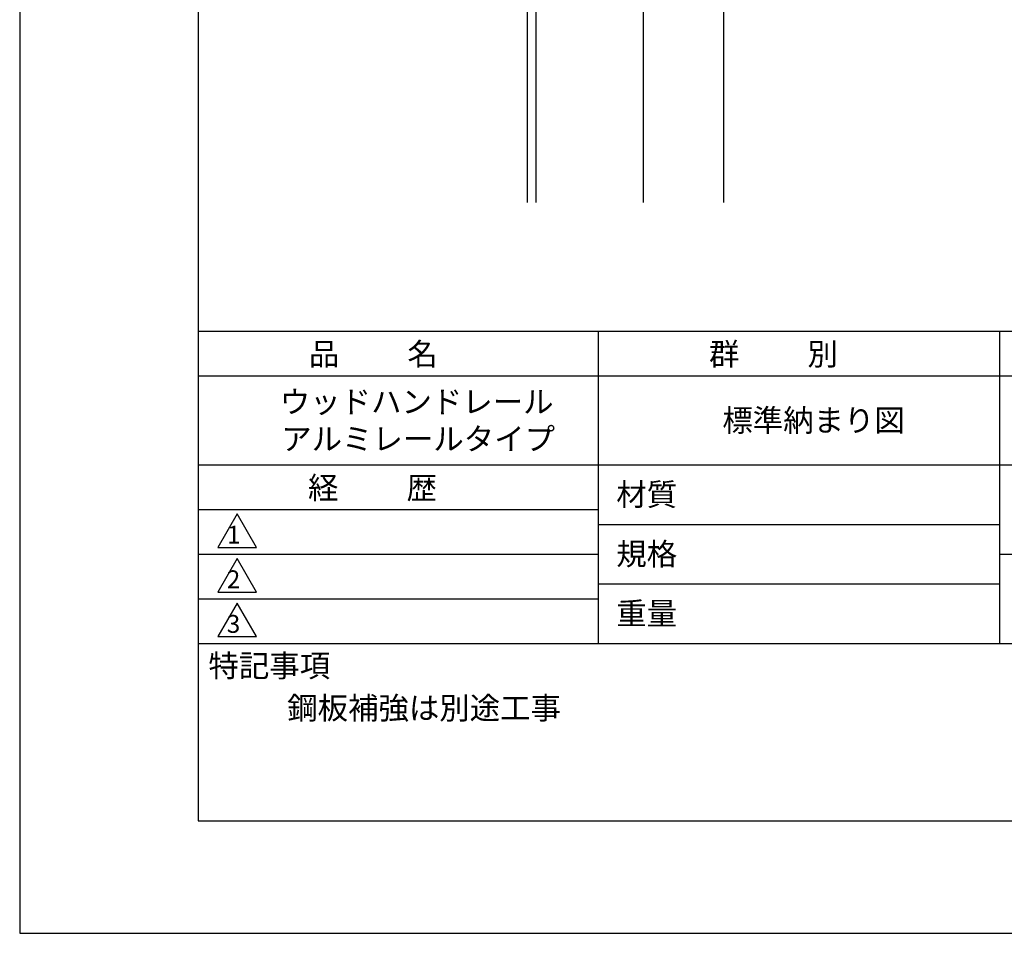
# Model space of a CAD drawing. Extents: x 0 to 210, y 0 to 297.
# Drawn here: x 0 to 110, y 0 to 102 of the extents above; entities that cross this region are included whole.
import ezdxf

# ---------------------------------------------------------------- set-up
doc = ezdxf.new("R2010")
doc.units = 0
doc.header["$LTSCALE"] = 0.4
doc.layers.get('DEFPOINTS').update_dxf_attribs({"linetype": 'CONTINUOUS'})
doc.layers.add('GENKYO', color=3, linetype='CONTINUOUS')
doc.layers.add('TITLE', color=7, linetype='CONTINUOUS')
doc.styles.get("Standard").update_dxf_attribs({"font": 'romans.shx', "bigfont": 'bigfont.shx'})

msp = doc.modelspace()

# ---------------------------------------------------------------- linework, layer by layer
at = {"layer": 'DEFPOINTS'}
for p, q in [((0, 297), (0, 0)), ((0, 0), (210, 0))]:
    msp.add_line(p, q, dxfattribs=at)
at = {"layer": 'GENKYO'}
for p, q in [((56.92, 175.37), (56.92, 81.9)), ((57.92, 81.9), (57.92, 175.37)), ((69.92, 175.37), (69.92, 81.9)), ((78.92, 175.37), (78.92, 81.9))]:
    msp.add_line(p, q, dxfattribs=at)
at = {"layer": 'TITLE'}
for p, q in [((20, 284.37), (20, 12.62)), ((20, 67.5), (199.75, 67.5)), ((64.88, 67.5), (64.88, 32.5)), ((109.88, 67.5), (109.88, 32.5)), ((20, 62.5), (199.75, 62.5)), ((20, 52.5), (199.75, 52.5)), ((20, 47.5), (64.88, 47.5)), ((20, 47.5), (64.88, 47.5)), ((24.38, 47), (22.21, 43.25)), ((26.54, 43.25), (24.38, 47)), ((64.88, 45.83), (109.88, 45.83)), ((22.21, 43.25), (26.54, 43.25)), ((20, 42.5), (64.88, 42.5)), ((24.38, 42), (22.21, 38.25)), ((26.54, 38.25), (24.38, 42)), ((109.88, 42.5), (199.75, 42.5)), ((64.88, 39.17), (109.88, 39.17)), ((22.21, 38.25), (26.54, 38.25)), ((20, 37.5), (64.88, 37.5)), ((24.38, 37), (22.21, 33.25)), ((26.54, 33.25), (24.38, 37)), ((22.21, 33.25), (26.54, 33.25)), ((20, 32.5), (199.75, 32.5)), ((20, 12.62), (199.75, 12.62))]:
    msp.add_line(p, q, dxfattribs=at)

# ---------------------------------------------------------------- texts
for s, height, p in [('品          名', 2.5, (32.42, 63.68)), ('群          別', 2.5, (77.29, 63.68)), ('ウッドハンドレール', 2.5, (29.17, 58.33)), ('標準納まり図', 2.5, (78.79, 56.25)), ('アルミレールタイプ', 2.5, (29.33, 54.17)), ('経          歴', 2.5, (32.33, 48.68)), ('材質', 2.5, (66.9, 47.94)), ('1', 2, (23.25, 43.68)), ('規格', 2.5, (66.9, 41.27)), ('2', 2, (23.22, 38.68)), ('重量', 2.5, (66.9, 34.6)), ('3', 2, (23.22, 33.68)), ('特記事項', 2.5, (21.17, 28.74)), ('鋼板補強は別途工事', 2.5, (30, 24))]:
    msp.add_text(s, height=height, dxfattribs=at).set_placement(p)

doc.saveas('drawing.dxf')
